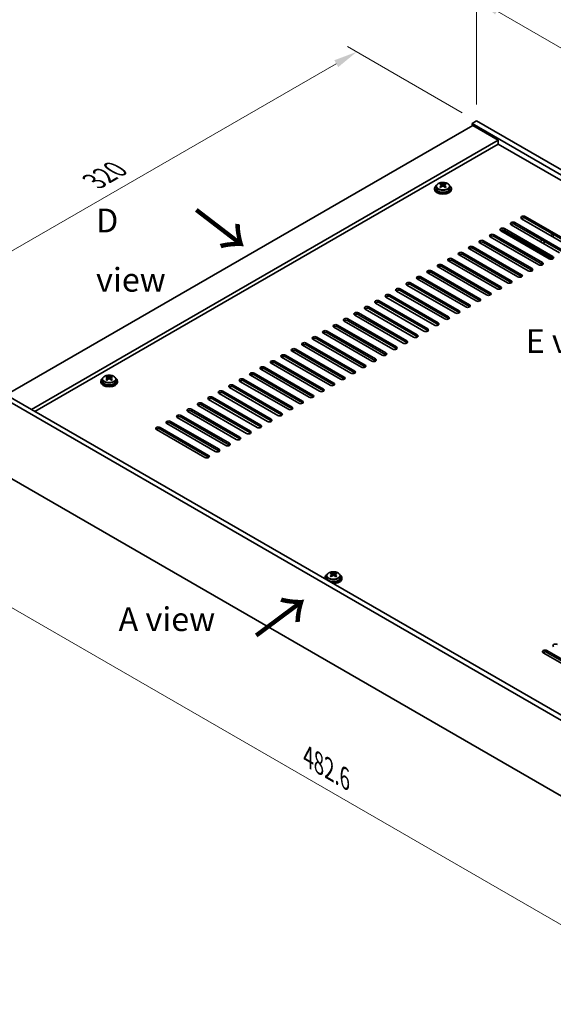
# Model space of a CAD drawing. Units: millimetres. Extents: x 65 to 9509, y 36 to 1441.
# Drawn here: x 376 to 629, y 275 to 743 of the extents above; entities that cross this region are included whole.
import ezdxf

# ---------------------------------------------------------------- set-up
doc = ezdxf.new("R2010")
doc.units = ezdxf.units.MM
doc.header["$LTSCALE"] = 4.5
doc.layers.get('Defpoints').update_dxf_attribs({"lineweight": 25})
for name, color, linetype, lineweight in [('Dimension (ISO)', 7, 'Continuous', 18), ('Symbol (ISO)', 7, 'Continuous', 18), ('Visible (ISO)', 7, 'Continuous', 35), ('Visible Narrow (ISO)', 7, 'Continuous', 25)]:
    doc.layers.add(name, color=color, linetype=linetype, lineweight=lineweight)
doc.styles.add('Note Text (TK)', font='txt')
doc.dimstyles.new('Default - Method 1b (TK)', dxfattribs={"dimscale": 4.5, "dimtxt": 2.5, "dimasz": 2.5, "dimexe": 1, "dimexo": 1.5, "dimgap": 1, "dimtad": 1, "dimtoh": 1, "dimrnd": 1e-08, "dimdsep": 46, "dimtxsty": 'Note Text (TK)', "dimcen": 0.09, "dimdle": 5, "dimclrd": 100, "dimclre": 100, "dimclrt": 7, "dimadec": 1, "dimazin": 1, "dimtfac": 1, "dimtmove": 0, "dimatfit": 3, "dimfxl": 1, "dimtolj": 1, "dimlwd": -1, "dimlwe": -1, "dimarcsym": 0})

# ---------------------------------------------------------------- blocks, each defined once
blk = doc.blocks.new('*D5')
at = {"layer": 'Defpoints', "color": 0}
for p in [(535.61, 727.38), (592.39, 694.59), (347.52, 574.69)]:
    blk.add_point(p, dxfattribs=at)
at = {"layer": 'Dimension (ISO)', "color": 100}
for p, q in [((585.64, 698.49), (531.11, 729.97)), ((319.08, 602.36), (525.87, 721.75)), ((340.77, 578.59), (304.84, 599.33))]:
    blk.add_line(p, q, dxfattribs=at)
for points in [[(524.93, 723.38), (526.8, 720.13), (535.61, 727.38)], [(318.14, 603.99), (320.02, 600.74), (309.34, 596.74)]]:
    blk.add_solid(points, dxfattribs=at)
at = {"layer": 'Dimension (ISO)', "color": 7, "insert": (411.02, 665.94), "char_height": 11.25, "attachment_point": 4, "rotation": 30, "style": 'Note Text (TK)'}
blk.add_mtext('\\A1;{\\Q-30.000;\\W0.816;\\H0.816x;320}', dxfattribs=at)
blk = doc.blocks.new('*D6')
at = {"layer": 'Defpoints', "color": 0}
for p in [(347.52, 538.77), (688.77, 341.75), (688.77, 280.58)]:
    blk.add_point(p, dxfattribs=at)
at = {"layer": 'Dimension (ISO)', "color": 100}
for p, q in [((347.52, 530.97), (347.52, 472.4)), ((357.26, 471.97), (679.03, 286.2)), ((688.77, 333.95), (688.77, 275.38))]:
    blk.add_line(p, q, dxfattribs=at)
for points in [[(358.2, 473.6), (356.32, 470.35), (347.52, 477.6)], [(679.96, 287.83), (678.09, 284.58), (688.77, 280.58)]]:
    blk.add_solid(points, dxfattribs=at)
at = {"layer": 'Dimension (ISO)', "color": 7, "insert": (512.55, 392.81), "char_height": 11.25, "attachment_point": 4, "rotation": 330, "style": 'Note Text (TK)'}
blk.add_mtext('\\A1;{\\Q-30.000;\\W0.816;\\H0.816x;482.6}', dxfattribs=at)
blk = doc.blocks.new('*D7')
at = {"layer": 'Defpoints', "color": 0}
for p in [(592.39, 694.59), (896.45, 576.81), (896.45, 519.05)]:
    blk.add_point(p, dxfattribs=at)
at = {"layer": 'Dimension (ISO)', "color": 100}
for p, q in [((592.39, 702.39), (592.39, 757.55)), ((602.13, 746.73), (886.7, 582.43)), ((896.45, 526.84), (896.45, 582))]:
    blk.add_line(p, q, dxfattribs=at)
for points in [[(603.07, 748.35), (601.2, 745.1), (592.39, 752.35)], [(887.64, 584.06), (885.77, 580.81), (896.45, 576.81)]]:
    blk.add_solid(points, dxfattribs=at)
at = {"layer": 'Dimension (ISO)', "color": 7, "insert": (742.05, 676.44), "char_height": 11.25, "attachment_point": 4, "rotation": 330, "style": 'Note Text (TK)'}
blk.add_mtext('\\A1;{\\Q-30.000;\\W0.816;\\H0.816x;430}', dxfattribs=at)

msp = doc.modelspace()

# ---------------------------------------------------------------- linework, layer by layer
at = {"layer": 'Visible (ISO)'}
for p, q in [((590.6223, 692.3487), (369.2979, 564.5669)), ((592.3901, 694.594), (590.2687, 693.3693)), ((590.2687, 693.3693), (590.2687, 692.1445)), ((894.3247, 517.8225), (590.2687, 693.3693)), ((590.6223, 692.3487), (602.6431, 685.4084)), ((592.3901, 694.594), (896.446, 519.0473)), ((602.6431, 685.4084), (381.3187, 557.6267)), ((602.6431, 683.5713), (382.9097, 556.7082)), ((602.6431, 685.4084), (602.6431, 683.5713)), ((880.3593, 523.2318), (602.6431, 683.5713)), ((573.3302, 663.4999), (573.3302, 662.5465)), ((575.4336, 664.3311), (575.4336, 664.8234)), ((575.6467, 664.1055), (575.9569, 663.9264)), ((575.6504, 663.3222), (575.6504, 664.0633)), ((577.0034, 663.9264), (577.3137, 664.1055)), ((577.3099, 663.3222), (577.3099, 664.0633)), ((577.5267, 664.3311), (577.5267, 664.8234)), ((579.6302, 663.4999), (579.6302, 662.5465)), ((572.4802, 662.5465), (572.4802, 662.1383)), ((575.426, 663.0157), (575.4336, 663.0201)), ((577.5267, 663.0201), (577.5344, 663.0157)), ((580.4802, 662.5465), (580.4802, 662.1383)), ((631.8113, 632.03), (608.8303, 645.298)), ((610.5981, 646.3187), (633.579, 633.0506)), ((633.579, 632.2341), (610.5981, 645.5022)), ((636.761, 634.8877), (613.78, 648.1558)), ((615.5478, 649.1764), (638.5288, 635.9083)), ((638.5288, 635.0918), (615.5478, 648.3599)), ((600.6986, 640.6032), (623.6795, 627.3351)), ((626.8615, 629.1722), (603.8806, 642.4403)), ((604.3079, 642.806), (628.2019, 629.0107)), ((605.6483, 643.4609), (628.6293, 630.1929)), ((628.6293, 629.3764), (605.6483, 642.6444)), ((628.5586, 640.8481), (627.4979, 640.2358)), ((616.962, 623.4568), (593.9811, 636.7248)), ((595.7488, 637.7455), (618.7298, 624.4774)), ((618.7298, 623.6609), (595.7488, 636.929)), ((621.9118, 626.3145), (598.9308, 639.5826)), ((623.6795, 626.5186), (600.6986, 639.7867)), ((623.6088, 637.9904), (622.5482, 637.378)), ((623.9624, 636.5615), (625.023, 637.1739)), ((607.0625, 617.7413), (584.0816, 631.0094)), ((585.8493, 632.03), (608.8303, 618.7619)), ((608.8303, 617.9454), (585.8493, 631.2135)), ((612.0123, 620.599), (589.0313, 633.8671)), ((590.7991, 634.8877), (613.78, 621.6196)), ((613.78, 620.8032), (590.7991, 634.0712)), ((575.9498, 626.3145), (598.9308, 613.0464)), ((602.1128, 614.8836), (579.1318, 628.1516)), ((580.8996, 629.1722), (603.8806, 615.9042)), ((603.8806, 615.0877), (580.8996, 628.3557)), ((592.2133, 609.1681), (569.2323, 622.4361)), ((571.0001, 623.4568), (593.9811, 610.1887)), ((593.9811, 609.3722), (571.0001, 622.6403)), ((597.163, 612.0258), (574.1821, 625.2939)), ((598.9308, 612.2299), (575.9498, 625.498)), ((561.1006, 617.7413), (584.0816, 604.4732)), ((584.0816, 603.6567), (561.1006, 616.9248)), ((587.2635, 606.3103), (564.2826, 619.5784)), ((566.0503, 620.599), (589.0313, 607.331)), ((589.0313, 606.5145), (566.0503, 619.7825)), ((608.2142, 617.5467), (608.2142, 618.0011)), ((577.364, 600.5949), (554.3831, 613.8629)), ((556.1508, 614.8836), (579.1318, 601.6155)), ((579.1318, 600.799), (556.1508, 614.0671)), ((582.3138, 603.4526), (559.3328, 616.7207)), ((567.4646, 594.8794), (544.4836, 608.1475)), ((546.2513, 609.1681), (569.2323, 595.9)), ((569.2323, 595.0835), (546.2513, 608.3516)), ((572.4143, 597.7371), (549.4333, 611.0052)), ((551.2011, 612.0258), (574.1821, 598.7577)), ((574.1821, 597.9412), (551.2011, 611.2093)), ((536.3519, 603.4526), (559.3328, 590.1845)), ((562.5148, 592.0216), (539.5338, 605.2897)), ((541.3016, 606.3103), (564.2826, 593.0423)), ((564.2826, 592.2258), (541.3016, 605.4938)), ((552.6153, 586.3062), (529.6343, 599.5742)), ((531.4021, 600.5949), (554.3831, 587.3268)), ((554.3831, 586.5103), (531.4021, 599.7784)), ((557.5651, 589.1639), (534.5841, 602.432)), ((559.3328, 589.368), (536.3519, 602.6361)), ((542.7158, 580.5907), (519.7348, 593.8588)), ((521.5026, 594.8794), (544.4836, 581.6113)), ((544.4836, 580.7948), (521.5026, 594.0629)), ((547.6656, 583.4484), (524.6846, 596.7165)), ((526.4524, 597.7371), (549.4333, 584.4691)), ((549.4333, 583.6526), (526.4524, 596.9206)), ((511.6031, 589.1639), (534.5841, 575.8958)), ((537.7661, 577.733), (514.7851, 591.001)), ((516.5529, 592.0216), (539.5338, 578.7536)), ((539.5338, 577.9371), (516.5529, 591.2051)), ((527.8666, 572.0175), (504.8856, 585.2855)), ((506.6534, 586.3062), (529.6343, 573.0381)), ((529.6343, 572.2216), (506.6534, 585.4897)), ((532.8163, 574.8752), (509.8353, 588.1433)), ((534.5841, 575.0793), (511.6031, 588.3474)), ((517.9671, 566.302), (494.9861, 579.5701)), ((496.7539, 580.5907), (519.7348, 567.3226)), ((519.7348, 566.5061), (496.7539, 579.7742)), ((522.9168, 569.1597), (499.9359, 582.4278)), ((501.7036, 583.4484), (524.6846, 570.1804)), ((524.6846, 569.3639), (501.7036, 582.6319)), ((349.6403, 575.9163), (690.89, 378.8956)), ((486.8544, 574.8752), (509.8353, 561.6071)), ((513.0173, 563.4443), (490.0364, 576.7123)), ((491.8041, 577.733), (514.7851, 564.4649)), ((514.7851, 563.6484), (491.8041, 576.9165)), ((688.7687, 377.6709), (347.519, 574.6915)), ((414.0882, 571.0989), (414.0882, 570.6907)), ((414.9382, 572.0522), (414.9382, 571.0989)), ((417.034, 571.5681), (417.0417, 571.5725)), ((417.0417, 572.8834), (417.0417, 573.3758)), ((417.2547, 572.6579), (417.565, 572.4788)), ((417.2585, 571.8746), (417.2585, 572.6157)), ((418.6115, 572.4788), (418.9217, 572.6579)), ((418.918, 571.8746), (418.918, 572.6157)), ((419.1348, 572.8834), (419.1348, 573.3758)), ((419.1348, 571.5725), (419.1424, 571.5681)), ((421.2382, 572.0522), (421.2382, 571.0989)), ((422.0882, 571.0989), (422.0882, 570.6907)), ((503.1178, 557.7288), (480.1369, 570.9969)), ((481.9046, 572.0175), (504.8856, 558.7494)), ((504.8856, 557.9329), (481.9046, 571.201)), ((508.0676, 560.5865), (485.0866, 573.8546)), ((509.8353, 560.7907), (486.8544, 574.0587)), ((472.0051, 566.302), (494.9861, 553.0339)), ((494.9861, 552.2174), (472.0051, 565.4855)), ((498.1681, 554.8711), (475.1871, 568.1391)), ((476.9549, 569.1597), (499.9359, 555.8917)), ((499.9359, 555.0752), (476.9549, 568.3432)), ((488.2686, 549.1556), (465.2876, 562.4236)), ((467.0554, 563.4443), (490.0364, 550.1762)), ((490.0364, 549.3597), (467.0554, 562.6278)), ((493.2183, 552.0133), (470.2374, 565.2814)), ((478.3691, 543.4401), (455.3881, 556.7082)), ((457.1559, 557.7288), (480.1369, 544.4607)), ((480.1369, 543.6442), (457.1559, 556.9123)), ((483.3188, 546.2978), (460.3379, 559.5659)), ((462.1056, 560.5865), (485.0866, 547.3185)), ((485.0866, 546.502), (462.1056, 559.77)), ((447.2564, 552.0133), (470.2374, 538.7452)), ((473.4193, 540.5824), (450.4384, 553.8504)), ((452.2061, 554.8711), (475.1871, 541.603)), ((475.1871, 540.7865), (452.2061, 554.0546)), ((463.5199, 534.8669), (440.5389, 548.135)), ((442.3067, 549.1556), (465.2876, 535.8875)), ((465.2876, 535.071), (442.3067, 548.3391)), ((468.4696, 537.7246), (445.4886, 550.9927)), ((470.2374, 537.9287), (447.2564, 551.1968)), ((362.7519, 529.9709), (650.9084, 363.6037)), ((520.5078, 477.8142), (520.5078, 477.4059)), ((521.3578, 478.7675), (521.3578, 477.8142)), ((523.4536, 478.2833), (523.4613, 478.2878)), ((523.4613, 479.5987), (523.4613, 480.0911)), ((523.6743, 479.3732), (523.9846, 479.1941)), ((523.678, 478.5899), (523.678, 479.331)), ((525.0311, 479.1941), (525.3413, 479.3732)), ((525.3376, 478.5899), (525.3376, 479.331)), ((525.5543, 479.5987), (525.5543, 480.0911)), ((525.5543, 478.2878), (525.562, 478.2833)), ((527.6578, 478.7675), (527.6578, 477.8142)), ((528.5078, 477.8142), (528.5078, 477.4059)), ((647.0141, 428.9265), (624.0331, 442.1945)), ((625.8009, 443.2151), (648.7818, 429.9471)), ((648.7818, 429.1306), (625.8009, 442.3986))]:
    msp.add_line(p, q, dxfattribs=at)
for centre, major_axis, start_param, end_param in [((576.4802, 662.5465), (-4, 0), 5.561933, 10.14603027), ((575.172, 658.1985), (3.9687, 6.8741), 0.73876697, 0.83202936), ((576.2185, 657.2922), (-4.0709, 7.051), 5.63454626, 5.72701128), ((576.2185, 657.5943), (4.0709, 7.051), 0.92215728, 1.0146223), ((576.7418, 657.5943), (4.0709, -7.051), 2.49295361, 2.58541863), ((576.4802, 664.2285), (-0.74, 0), 0.78539816, 2.35619449), ((576.2185, 657.5943), (4.0709, 7.051), 0.55617403, 0.64863905), ((577.7883, 658.1985), (3.9687, -6.8741), 2.3095633, 2.40282568), ((576.7418, 657.2922), (-4.0709, -7.051), 3.69776668, 3.7902317), ((576.7418, 657.5943), (4.0709, -7.051), 2.12697035, 2.21943537), ((576.4802, 662.1383), (-4, 0), 0, 3.14159265), ((576.4802, 662.5465), (3.15, 0), 3.14159265, 6.28318531), ((575.172, 656.688), (-3.9687, 6.8741), 5.45115595, 5.54441834), ((576.7418, 657.2922), (-4.0709, -7.051), 4.06374993, 4.15621495), ((574.9104, 663.3222), (-0.74, 0), 2.35619449, 2.44398716), ((574.9104, 663.3222), (0.74, 0), 5.76428617, 6.28318531), ((576.2185, 657.2922), (-4.0709, 7.051), 5.26856301, 5.36102803), ((578.0499, 663.3222), (-0.74, 0), 0, 0.51889914), ((578.0499, 663.3222), (-0.74, 0), 0.69760549, 0.78539816), ((577.7883, 656.688), (-3.9687, -6.8741), 3.88035962, 3.97362201), ((609.7142, 645.8084), (-1.25, 0), 3.92699082, 7.06858347), ((609.7142, 644.9919), (-1.25, 0), 3.92699082, 5.68192109), ((614.6639, 648.6661), (-1.25, 0), 3.92699082, 7.06858347), ((614.6639, 647.8496), (-1.25, 0), 3.92699082, 5.68192109), ((599.8147, 640.0929), (-1.25, 0), 3.92699082, 7.06858347), ((604.7644, 642.9506), (-1.25, 0), 3.92699082, 7.06858347), ((604.7644, 642.1341), (-1.25, 0), 3.92699082, 5.68192109), ((594.8649, 637.2351), (-1.25, 0), 3.92699082, 7.06858347), ((594.8649, 636.4186), (-1.25, 0), 3.92699082, 5.68192109), ((599.8147, 639.2764), (-1.25, 0), 3.92699082, 5.68192109), ((584.9654, 631.5197), (-1.25, 0), 3.92699082, 7.06858347), ((584.9654, 630.7032), (-1.25, 0), 3.92699082, 5.68192109), ((589.9152, 634.3774), (-1.25, 0), 3.92699082, 7.06858347), ((589.9152, 633.5609), (-1.25, 0), 3.92699082, 5.68192109), ((575.0659, 625.8042), (-1.25, 0), 3.92699082, 7.06858347), ((580.0157, 628.6619), (-1.25, 0), 3.92699082, 7.06858347), ((580.0157, 627.8454), (-1.25, 0), 3.92699082, 5.68192109), ((622.7957, 626.8248), (1.25, 0), 3.92699082, 7.06858347), ((622.7957, 626.0083), (-1.25, 0), 3.74285687, 3.92699082), ((627.7454, 629.6826), (1.25, 0), 3.92699082, 7.06858347), ((627.7454, 628.8661), (-1.25, 0), 3.74285687, 3.92699082), ((570.1162, 622.9465), (-1.25, 0), 3.92699082, 7.06858347), ((570.1162, 622.13), (-1.25, 0), 3.92699082, 5.68192109), ((575.0659, 624.9877), (-1.25, 0), 3.92699082, 5.68192109), ((612.8962, 621.1093), (1.25, 0), 3.92699082, 7.06858347), ((617.8459, 623.9671), (1.25, 0), 3.92699082, 7.06858347), ((617.8459, 623.1506), (-1.25, 0), 3.74285687, 3.92699082), ((560.2167, 617.231), (-1.25, 0), 3.92699082, 7.06858347), ((560.2167, 616.4145), (-1.25, 0), 3.92699082, 5.68192109), ((565.1665, 620.0887), (-1.25, 0), 3.92699082, 7.06858347), ((565.1665, 619.2722), (-1.25, 0), 3.92699082, 5.68192109), ((607.9464, 618.2516), (1.25, 0), 3.92699082, 7.06858347), ((609.7142, 618.0011), (-1.5, 0), 5.97816767, 6.79107816), ((609.7142, 618.2516), (-1.1933, 0), 0.20826406, 0.78431896), ((607.9464, 617.4351), (-1.25, 0), 3.74285687, 3.92699082), ((612.8962, 620.2928), (-1.25, 0), 3.74285687, 3.92699082), ((550.3172, 611.5155), (-1.25, 0), 3.92699082, 7.06858347), ((555.267, 614.3732), (-1.25, 0), 3.92699082, 7.06858347), ((555.267, 613.5567), (-1.25, 0), 3.92699082, 5.68192109), ((598.0469, 612.5361), (1.25, 0), 3.92699082, 7.06858347), ((598.0469, 611.7196), (-1.25, 0), 3.74285687, 3.92699082), ((602.9967, 615.3939), (1.25, 0), 3.92699082, 7.06858347), ((602.9967, 614.5774), (-1.25, 0), 3.74285687, 3.92699082), ((545.3675, 608.6578), (-1.25, 0), 3.92699082, 7.06858347), ((545.3675, 607.8413), (-1.25, 0), 3.92699082, 5.68192109), ((550.3172, 610.699), (-1.25, 0), 3.92699082, 5.68192109), ((593.0972, 609.6784), (1.25, 0), 3.92699082, 7.06858347), ((593.0972, 608.8619), (-1.25, 0), 3.74285687, 3.92699082), ((535.468, 602.9423), (-1.25, 0), 3.92699082, 7.06858347), ((535.468, 602.1258), (-1.25, 0), 3.92699082, 5.68192109), ((540.4177, 605.8), (-1.25, 0), 3.92699082, 7.06858347), ((540.4177, 604.9835), (-1.25, 0), 3.92699082, 5.68192109), ((583.1977, 603.9629), (1.25, 0), 3.92699082, 7.06858347), ((583.1977, 603.1464), (-1.25, 0), 3.74285687, 3.92699082), ((588.1474, 606.8206), (1.25, 0), 3.92699082, 7.06858347), ((588.1474, 606.0042), (-1.25, 0), 3.74285687, 3.92699082), ((530.5182, 600.0845), (-1.25, 0), 3.92699082, 7.06858347), ((530.5182, 599.2681), (-1.25, 0), 3.92699082, 5.68192109), ((573.2982, 598.2474), (1.25, 0), 3.92699082, 7.06858347), ((578.2479, 601.1052), (1.25, 0), 3.92699082, 7.06858347), ((578.2479, 600.2887), (-1.25, 0), 3.74285687, 3.92699082), ((520.6187, 594.3691), (-1.25, 0), 3.92699082, 7.06858347), ((520.6187, 593.5526), (-1.25, 0), 3.92699082, 5.68192109), ((525.5685, 597.2268), (-1.25, 0), 3.92699082, 7.06858347), ((525.5685, 596.4103), (-1.25, 0), 3.92699082, 5.68192109), ((568.3484, 595.3897), (1.25, 0), 3.92699082, 7.06858347), ((568.3484, 594.5732), (-1.25, 0), 3.74285687, 3.92699082), ((573.2982, 597.4309), (-1.25, 0), 3.74285687, 3.92699082), ((510.7192, 588.6536), (-1.25, 0), 3.92699082, 7.06858347), ((515.669, 591.5113), (-1.25, 0), 3.92699082, 7.06858347), ((515.669, 590.6948), (-1.25, 0), 3.92699082, 5.68192109), ((558.4489, 589.6742), (1.25, 0), 3.92699082, 7.06858347), ((558.4489, 588.8577), (-1.25, 0), 3.74285687, 3.92699082), ((563.3987, 592.532), (1.25, 0), 3.92699082, 7.06858347), ((563.3987, 591.7155), (-1.25, 0), 3.74285687, 3.92699082), ((505.7695, 585.7959), (-1.25, 0), 3.92699082, 7.06858347), ((505.7695, 584.9794), (-1.25, 0), 3.92699082, 5.68192109), ((510.7192, 587.8371), (-1.25, 0), 3.92699082, 5.68192109), ((548.5494, 583.9587), (1.25, 0), 3.92699082, 7.06858347), ((553.4992, 586.8165), (1.25, 0), 3.92699082, 7.06858347), ((553.4992, 586), (-1.25, 0), 3.74285687, 3.92699082), ((495.87, 580.0804), (-1.25, 0), 3.92699082, 7.06858347), ((495.87, 579.2639), (-1.25, 0), 3.92699082, 5.68192109), ((500.8197, 582.9381), (-1.25, 0), 3.92699082, 7.06858347), ((500.8197, 582.1216), (-1.25, 0), 3.92699082, 5.68192109), ((543.5997, 581.101), (1.25, 0), 3.92699082, 7.06858347), ((543.5997, 580.2845), (-1.25, 0), 3.74285687, 3.92699082), ((548.5494, 583.1422), (-1.25, 0), 3.74285687, 3.92699082), ((485.9705, 574.3649), (-1.25, 0), 3.92699082, 7.06858347), ((490.9202, 577.2226), (-1.25, 0), 3.92699082, 7.06858347), ((490.9202, 576.4061), (-1.25, 0), 3.92699082, 5.68192109), ((533.7002, 575.3855), (1.25, 0), 3.92699082, 7.06858347), ((533.7002, 574.569), (-1.25, 0), 3.74285687, 3.92699082), ((538.65, 578.2433), (1.25, 0), 3.92699082, 7.06858347), ((538.65, 577.4268), (-1.25, 0), 3.74285687, 3.92699082), ((418.0882, 571.0989), (-4, 0), 5.561933, 10.14603027), ((418.0882, 570.6907), (-4, 0), 0, 3.14159265), ((418.0882, 571.0989), (3.15, 0), 3.14159265, 6.28318531), ((416.7801, 566.7509), (3.9687, 6.8741), 0.73876697, 0.83202936), ((417.8266, 565.8446), (-4.0709, 7.051), 5.63454626, 5.72701128), ((417.8266, 566.1467), (4.0709, 7.051), 0.92215728, 1.0146223), ((416.7801, 565.2404), (-3.9687, 6.8741), 5.45115595, 5.54441834), ((418.3499, 566.1467), (4.0709, -7.051), 2.49295361, 2.58541863), ((418.3499, 565.8446), (-4.0709, -7.051), 4.06374993, 4.15621495), ((416.5185, 571.8746), (-0.74, 0), 2.35619449, 2.44398716), ((416.5185, 571.8746), (0.74, 0), 5.76428617, 6.28318531), ((418.0882, 572.7809), (-0.74, 0), 0.78539816, 2.35619449), ((417.8266, 566.1467), (4.0709, 7.051), 0.55617403, 0.64863905), ((417.8266, 565.8446), (-4.0709, 7.051), 5.26856301, 5.36102803), ((419.658, 571.8746), (-0.74, 0), 0, 0.51889914), ((419.658, 571.8746), (-0.74, 0), 0.69760549, 0.78539816), ((419.3964, 566.7509), (3.9687, -6.8741), 2.3095633, 2.40282568), ((418.3499, 565.8446), (-4.0709, -7.051), 3.69776668, 3.7902317), ((418.3499, 566.1467), (4.0709, -7.051), 2.12697035, 2.21943537), ((419.3964, 565.2404), (-3.9687, -6.8741), 3.88035962, 3.97362201), ((481.0207, 571.5072), (-1.25, 0), 3.92699082, 7.06858347), ((481.0207, 570.6907), (-1.25, 0), 3.92699082, 5.68192109), ((485.9705, 573.5484), (-1.25, 0), 3.92699082, 5.68192109), ((523.8007, 569.6701), (1.25, 0), 3.92699082, 7.06858347), ((528.7505, 572.5278), (1.25, 0), 3.92699082, 7.06858347), ((528.7505, 571.7113), (-1.25, 0), 3.74285687, 3.92699082), ((471.1213, 565.7917), (-1.25, 0), 3.92699082, 7.06858347), ((471.1213, 564.9752), (-1.25, 0), 3.92699082, 5.68192109), ((476.071, 568.6494), (-1.25, 0), 3.92699082, 7.06858347), ((476.071, 567.8329), (-1.25, 0), 3.92699082, 5.68192109), ((518.851, 566.8123), (1.25, 0), 3.92699082, 7.06858347), ((518.851, 565.9958), (-1.25, 0), 3.74285687, 3.92699082), ((523.8007, 568.8536), (-1.25, 0), 3.74285687, 3.92699082), ((461.2218, 560.0762), (-1.25, 0), 3.92699082, 7.06858347), ((466.1715, 562.934), (-1.25, 0), 3.92699082, 7.06858347), ((466.1715, 562.1175), (-1.25, 0), 3.92699082, 5.68192109), ((508.9515, 561.0968), (1.25, 0), 3.92699082, 7.06858347), ((508.9515, 560.2803), (-1.25, 0), 3.74285687, 3.92699082), ((513.9012, 563.9546), (1.25, 0), 3.92699082, 7.06858347), ((513.9012, 563.1381), (-1.25, 0), 3.74285687, 3.92699082), ((456.272, 557.2185), (-1.25, 0), 3.92699082, 7.06858347), ((456.272, 556.402), (-1.25, 0), 3.92699082, 5.68192109), ((461.2218, 559.2597), (-1.25, 0), 3.92699082, 5.68192109), ((504.0017, 558.2391), (1.25, 0), 3.92699082, 7.06858347), ((504.0017, 557.4226), (-1.25, 0), 3.74285687, 3.92699082), ((446.3725, 551.503), (-1.25, 0), 3.92699082, 7.06858347), ((446.3725, 550.6865), (-1.25, 0), 3.92699082, 5.68192109), ((451.3223, 554.3607), (-1.25, 0), 3.92699082, 7.06858347), ((451.3223, 553.5442), (-1.25, 0), 3.92699082, 5.68192109), ((494.1022, 552.5236), (1.25, 0), 3.92699082, 7.06858347), ((494.1022, 551.7071), (-1.25, 0), 3.74285687, 3.92699082), ((499.052, 555.3814), (1.25, 0), 3.92699082, 7.06858347), ((499.052, 554.5649), (-1.25, 0), 3.74285687, 3.92699082), ((441.4228, 548.6453), (-1.25, 0), 3.92699082, 7.06858347), ((441.4228, 547.8288), (-1.25, 0), 3.92699082, 5.68192109), ((484.2027, 546.8081), (1.25, 0), 3.92699082, 7.06858347), ((489.1525, 549.6659), (1.25, 0), 3.92699082, 7.06858347), ((489.1525, 548.8494), (-1.25, 0), 3.74285687, 3.92699082), ((479.253, 543.9504), (1.25, 0), 3.92699082, 7.06858347), ((479.253, 543.1339), (-1.25, 0), 3.74285687, 3.92699082), ((484.2027, 545.9917), (-1.25, 0), 3.74285687, 3.92699082), ((469.3535, 538.2349), (1.25, 0), 3.92699082, 7.06858347), ((469.3535, 537.4184), (-1.25, 0), 3.74285687, 3.92699082), ((474.3032, 541.0927), (1.25, 0), 3.92699082, 7.06858347), ((474.3032, 540.2762), (-1.25, 0), 3.74285687, 3.92699082), ((464.4037, 535.3772), (1.25, 0), 3.92699082, 7.06858347), ((464.4037, 534.5607), (-1.25, 0), 3.74285687, 3.92699082), ((524.5078, 477.8142), (-4, 0), 5.561933, 6.56322296), ((524.5078, 477.4059), (-4, 0), 0, 0.06266392), ((524.5078, 477.8142), (3.15, 0), 3.14159265, 6.28318531), ((523.1997, 473.4662), (3.9687, 6.8741), 0.73876697, 0.83202936), ((524.2462, 472.5599), (-4.0709, 7.051), 5.63454626, 5.72701128), ((524.2462, 472.862), (4.0709, 7.051), 0.92215728, 1.0146223), ((523.1997, 471.9556), (-3.9687, 6.8741), 5.45115595, 5.54441834), ((524.5078, 477.8142), (4, 0), 4.43235133, 7.00443762), ((524.7694, 472.862), (4.0709, -7.051), 2.49295361, 2.58541863), ((524.7694, 472.5599), (-4.0709, -7.051), 4.06374993, 4.15621495), ((522.938, 478.5899), (-0.74, 0), 2.35619449, 2.44398716), ((522.938, 478.5899), (0.74, 0), 5.76428617, 6.28318531), ((524.5078, 479.4962), (-0.74, 0), 0.78539816, 2.35619449), ((524.5078, 477.4059), (4, 0), 4.64972506, 6.28318531), ((524.2462, 472.862), (4.0709, 7.051), 0.55617403, 0.64863905), ((524.2462, 472.5599), (-4.0709, 7.051), 5.26856301, 5.36102803), ((526.0776, 478.5899), (-0.74, 0), 0, 0.51889914), ((526.0776, 478.5899), (-0.74, 0), 0.69760549, 0.78539816), ((525.816, 473.4662), (3.9687, -6.8741), 2.3095633, 2.40282568), ((524.7694, 472.5599), (-4.0709, -7.051), 3.69776668, 3.7902317), ((524.7694, 472.862), (4.0709, -7.051), 2.12697035, 2.21943537), ((525.816, 471.9556), (-3.9687, -6.8741), 3.88035962, 3.97362201), ((629.8667, 445.5626), (-1.25, 0), 3.92699082, 7.06858347), ((624.917, 442.7048), (-1.25, 0), 3.92699082, 7.06858347), ((624.917, 441.8883), (-1.25, 0), 3.92699082, 5.68192109)]:
    msp.add_ellipse(centre, major_axis=major_axis, ratio=0.57735027, start_param=start_param, end_param=end_param, dxfattribs=at)
for points, knots in [([(573.3302, 663.4999), (573.3302, 663.6943), (573.3804, 663.8881), (573.5749, 664.2602), (573.7235, 664.4375), (574.1086, 664.7609), (574.3496, 664.9053), (574.8956, 665.1413), (575.201, 665.2327), (575.8432, 665.3535), (576.1798, 665.3832), (576.8513, 665.3787), (577.1861, 665.3447), (577.822, 665.2158), (578.1228, 665.1209), (578.6613, 664.8776), (578.8987, 664.7289), (579.2823, 664.3899), (579.4295, 664.1996), (579.5927, 663.8359), (579.6302, 663.668), (579.6302, 663.4999)], [5.49778714, 5.49778714, 5.49778714, 5.49778714, 5.79094522, 5.79094522, 6.09996062, 6.09996062, 6.42572043, 6.42572043, 6.7535856, 6.7535856, 7.08013516, 7.08013516, 7.40612231, 7.40612231, 7.73275181, 7.73275181, 8.06067531, 8.06067531, 8.38582545, 8.38582545, 8.6393798, 8.6393798, 8.6393798, 8.6393798]), ([(575.4336, 663.7268), (575.499, 663.775), (575.556, 663.8319), (575.6317, 663.9491), (575.6504, 664.0094), (575.6504, 664.1172), (575.6317, 664.1716), (575.556, 664.2648), (575.499, 664.3037), (575.4336, 664.3311)], [0.338363496, 0.338363496, 0.338363496, 0.338363496, 0.366348036, 0.366348036, 0.394332577, 0.394332577, 0.422317117, 0.422317117, 0.450301658, 0.450301658, 0.450301658, 0.450301658]), ([(575.9569, 664.6332), (576.0222, 664.6058), (576.1052, 664.582), (576.2875, 664.5502), (576.3869, 664.5424), (576.5734, 664.5424), (576.6728, 664.5502), (576.8551, 664.582), (576.9381, 664.6058), (577.0034, 664.6332)], [0.225164225, 0.225164225, 0.225164225, 0.225164225, 0.253148765, 0.253148765, 0.281133306, 0.281133306, 0.309117846, 0.309117846, 0.337102387, 0.337102387, 0.337102387, 0.337102387]), ([(577.0034, 663.4247), (576.9381, 663.4729), (576.8551, 663.5148), (576.6728, 663.5705), (576.5734, 663.5842), (576.3869, 663.5842), (576.2875, 663.5705), (576.1052, 663.5148), (576.0222, 663.4729), (575.9569, 663.4247)], [0, 0, 0, 0, 0.027984541, 0.027984541, 0.055969081, 0.055969081, 0.083953622, 0.083953622, 0.111938162, 0.111938162, 0.111938162, 0.111938162]), ([(577.5267, 664.3311), (577.4613, 664.3037), (577.4044, 664.2648), (577.3287, 664.1716), (577.3099, 664.1172), (577.3099, 664.0094), (577.3287, 663.9491), (577.4044, 663.8319), (577.4613, 663.775), (577.5267, 663.7268)], [0.113199271, 0.113199271, 0.113199271, 0.113199271, 0.141183811, 0.141183811, 0.169168352, 0.169168352, 0.197152892, 0.197152892, 0.225137433, 0.225137433, 0.225137433, 0.225137433]), ([(414.9382, 572.0522), (414.9382, 572.2467), (414.9884, 572.4405), (415.183, 572.8126), (415.3316, 572.9898), (415.7167, 573.3133), (415.9577, 573.4576), (416.5037, 573.6937), (416.8091, 573.7851), (417.4513, 573.9059), (417.7879, 573.9356), (418.4594, 573.9311), (418.7942, 573.897), (419.43, 573.7682), (419.7309, 573.6733), (420.2694, 573.4299), (420.5068, 573.2813), (420.8904, 572.9423), (421.0376, 572.752), (421.2008, 572.3882), (421.2382, 572.2204), (421.2382, 572.0522)], [5.49778714, 5.49778714, 5.49778714, 5.49778714, 5.79094522, 5.79094522, 6.09996062, 6.09996062, 6.42572043, 6.42572043, 6.7535856, 6.7535856, 7.08013516, 7.08013516, 7.40612231, 7.40612231, 7.73275181, 7.73275181, 8.06067531, 8.06067531, 8.38582545, 8.38582545, 8.6393798, 8.6393798, 8.6393798, 8.6393798]), ([(417.0417, 572.2792), (417.1071, 572.3273), (417.164, 572.3843), (417.2397, 572.5015), (417.2585, 572.5618), (417.2585, 572.6695), (417.2397, 572.7239), (417.164, 572.8172), (417.1071, 572.8561), (417.0417, 572.8834)], [0.338363496, 0.338363496, 0.338363496, 0.338363496, 0.366348036, 0.366348036, 0.394332577, 0.394332577, 0.422317117, 0.422317117, 0.450301658, 0.450301658, 0.450301658, 0.450301658]), ([(417.565, 573.1855), (417.6303, 573.1582), (417.7133, 573.1343), (417.8956, 573.1026), (417.995, 573.0948), (418.1815, 573.0948), (418.2809, 573.1026), (418.4632, 573.1343), (418.5462, 573.1582), (418.6115, 573.1855)], [0.225164225, 0.225164225, 0.225164225, 0.225164225, 0.253148765, 0.253148765, 0.281133306, 0.281133306, 0.309117846, 0.309117846, 0.337102387, 0.337102387, 0.337102387, 0.337102387]), ([(418.6115, 571.9771), (418.5462, 572.0252), (418.4632, 572.0672), (418.2809, 572.1228), (418.1815, 572.1366), (417.995, 572.1366), (417.8956, 572.1228), (417.7133, 572.0672), (417.6303, 572.0252), (417.565, 571.9771)], [0, 0, 0, 0, 0.027984541, 0.027984541, 0.055969081, 0.055969081, 0.083953622, 0.083953622, 0.111938162, 0.111938162, 0.111938162, 0.111938162]), ([(419.1348, 572.8834), (419.0694, 572.8561), (419.0124, 572.8172), (418.9367, 572.7239), (418.918, 572.6695), (418.918, 572.5618), (418.9367, 572.5015), (419.0124, 572.3843), (419.0694, 572.3273), (419.1348, 572.2792)], [0.113199271, 0.113199271, 0.113199271, 0.113199271, 0.141183811, 0.141183811, 0.169168352, 0.169168352, 0.197152892, 0.197152892, 0.225137433, 0.225137433, 0.225137433, 0.225137433]), ([(521.3578, 478.7675), (521.3578, 478.9619), (521.408, 479.1558), (521.6026, 479.5279), (521.7512, 479.7051), (522.1363, 480.0286), (522.3773, 480.1729), (522.9233, 480.409), (523.2286, 480.5003), (523.8708, 480.6212), (524.2074, 480.6508), (524.8789, 480.6463), (525.2138, 480.6123), (525.8496, 480.4835), (526.1505, 480.3886), (526.689, 480.1452), (526.9264, 479.9966), (527.31, 479.6576), (527.4571, 479.4672), (527.6204, 479.1035), (527.6578, 478.9357), (527.6578, 478.7675)], [5.49778714, 5.49778714, 5.49778714, 5.49778714, 5.79094522, 5.79094522, 6.09996062, 6.09996062, 6.42572043, 6.42572043, 6.7535856, 6.7535856, 7.08013516, 7.08013516, 7.40612231, 7.40612231, 7.73275181, 7.73275181, 8.06067531, 8.06067531, 8.38582545, 8.38582545, 8.6393798, 8.6393798, 8.6393798, 8.6393798]), ([(523.4613, 478.9945), (523.5266, 479.0426), (523.5836, 479.0995), (523.6593, 479.2168), (523.678, 479.2771), (523.678, 479.3848), (523.6593, 479.4392), (523.5836, 479.5325), (523.5266, 479.5714), (523.4613, 479.5987)], [0.338363496, 0.338363496, 0.338363496, 0.338363496, 0.366348036, 0.366348036, 0.394332577, 0.394332577, 0.422317117, 0.422317117, 0.450301658, 0.450301658, 0.450301658, 0.450301658]), ([(523.9846, 479.9008), (524.0499, 479.8735), (524.1329, 479.8496), (524.3152, 479.8179), (524.4145, 479.81), (524.6011, 479.81), (524.7004, 479.8179), (524.8828, 479.8496), (524.9657, 479.8735), (525.0311, 479.9008)], [0.225164225, 0.225164225, 0.225164225, 0.225164225, 0.253148765, 0.253148765, 0.281133306, 0.281133306, 0.309117846, 0.309117846, 0.337102387, 0.337102387, 0.337102387, 0.337102387]), ([(525.0311, 478.6924), (524.9657, 478.7405), (524.8828, 478.7824), (524.7004, 478.8381), (524.6011, 478.8519), (524.4145, 478.8519), (524.3152, 478.8381), (524.1329, 478.7824), (524.0499, 478.7405), (523.9846, 478.6924)], [0, 0, 0, 0, 0.027984541, 0.027984541, 0.055969081, 0.055969081, 0.083953622, 0.083953622, 0.111938162, 0.111938162, 0.111938162, 0.111938162]), ([(525.5543, 479.5987), (525.489, 479.5714), (525.432, 479.5325), (525.3563, 479.4392), (525.3376, 479.3848), (525.3376, 479.2771), (525.3563, 479.2168), (525.432, 479.0995), (525.489, 479.0426), (525.5543, 478.9945)], [0.113199271, 0.113199271, 0.113199271, 0.113199271, 0.141183811, 0.141183811, 0.169168352, 0.169168352, 0.197152892, 0.197152892, 0.225137433, 0.225137433, 0.225137433, 0.225137433])]:
    msp.add_open_spline(points, degree=3, knots=knots, dxfattribs=at)
at = {"layer": 'Visible Narrow (ISO)'}
for p, q in [((575.4336, 663.0201), (575.4336, 663.7268)), ((575.9569, 663.9264), (575.9569, 664.6332)), ((577.0034, 664.6332), (577.0034, 663.9264)), ((577.5267, 663.7268), (577.5267, 663.0201)), ((610.5981, 645.5022), (610.5981, 646.3187)), ((615.5478, 648.3599), (615.5478, 649.1764)), ((600.6986, 639.7867), (600.6986, 640.6032)), ((605.6483, 642.6444), (605.6483, 643.4609)), ((628.8061, 640.7053), (628.8061, 639.4805)), ((595.7488, 636.929), (595.7488, 637.7455)), ((585.8493, 631.2135), (585.8493, 632.03)), ((590.7991, 634.0712), (590.7991, 634.8877)), ((575.9498, 625.498), (575.9498, 626.3145)), ((580.8996, 628.3557), (580.8996, 629.1722)), ((623.6795, 626.5186), (623.6795, 627.3351)), ((628.6293, 629.3764), (628.6293, 630.1929)), ((571.0001, 622.6403), (571.0001, 623.4568)), ((613.78, 620.8032), (613.78, 621.6196)), ((618.7298, 623.6609), (618.7298, 624.4774)), ((561.1006, 616.9248), (561.1006, 617.7413)), ((566.0503, 619.7825), (566.0503, 620.599)), ((608.8303, 617.9454), (608.8303, 618.7619)), ((556.1508, 614.0671), (556.1508, 614.8836)), ((598.9308, 612.2299), (598.9308, 613.0464)), ((603.8806, 615.0877), (603.8806, 615.9042)), ((546.2513, 608.3516), (546.2513, 609.1681)), ((551.2011, 611.2093), (551.2011, 612.0258)), ((593.9811, 609.3722), (593.9811, 610.1887)), ((536.3519, 602.6361), (536.3519, 603.4526)), ((541.3016, 605.4938), (541.3016, 606.3103)), ((584.0816, 603.6567), (584.0816, 604.4732)), ((589.0313, 606.5145), (589.0313, 607.331)), ((531.4021, 599.7784), (531.4021, 600.5949)), ((574.1821, 597.9412), (574.1821, 598.7577)), ((579.1318, 600.799), (579.1318, 601.6155)), ((521.5026, 594.0629), (521.5026, 594.8794)), ((526.4524, 596.9206), (526.4524, 597.7371)), ((569.2323, 595.0835), (569.2323, 595.9)), ((511.6031, 588.3474), (511.6031, 589.1639)), ((516.5529, 591.2051), (516.5529, 592.0216)), ((559.3328, 589.368), (559.3328, 590.1845)), ((564.2826, 592.2258), (564.2826, 593.0423)), ((506.6534, 585.4897), (506.6534, 586.3062)), ((549.4333, 583.6526), (549.4333, 584.4691)), ((554.3831, 586.5103), (554.3831, 587.3268)), ((496.7539, 579.7742), (496.7539, 580.5907)), ((501.7036, 582.6319), (501.7036, 583.4484)), ((544.4836, 580.7948), (544.4836, 581.6113)), ((486.8544, 574.0587), (486.8544, 574.8752)), ((491.8041, 576.9165), (491.8041, 577.733)), ((534.5841, 575.0793), (534.5841, 575.8958)), ((539.5338, 577.9371), (539.5338, 578.7536)), ((417.0417, 571.5725), (417.0417, 572.2792)), ((417.565, 572.4788), (417.565, 573.1855)), ((418.6115, 573.1855), (418.6115, 572.4788)), ((419.1348, 572.2792), (419.1348, 571.5725)), ((481.9046, 571.201), (481.9046, 572.0175)), ((524.6846, 569.3639), (524.6846, 570.1804)), ((529.6343, 572.2216), (529.6343, 573.0381)), ((472.0051, 565.4855), (472.0051, 566.302)), ((476.9549, 568.3432), (476.9549, 569.1597)), ((519.7348, 566.5061), (519.7348, 567.3226)), ((467.0554, 562.6278), (467.0554, 563.4443)), ((509.8353, 560.7907), (509.8353, 561.6071)), ((514.7851, 563.6484), (514.7851, 564.4649)), ((457.1559, 556.9123), (457.1559, 557.7288)), ((462.1056, 559.77), (462.1056, 560.5865)), ((504.8856, 557.9329), (504.8856, 558.7494)), ((447.2564, 551.1968), (447.2564, 552.0133)), ((452.2061, 554.0546), (452.2061, 554.8711)), ((494.9861, 552.2174), (494.9861, 553.0339)), ((499.9359, 555.0752), (499.9359, 555.8917)), ((442.3067, 548.3391), (442.3067, 549.1556)), ((485.0866, 546.502), (485.0866, 547.3185)), ((490.0364, 549.3597), (490.0364, 550.1762)), ((480.1369, 543.6442), (480.1369, 544.4607)), ((470.2374, 537.9287), (470.2374, 538.7452)), ((475.1871, 540.7865), (475.1871, 541.603)), ((465.2876, 535.071), (465.2876, 535.8875)), ((523.4613, 478.2878), (523.4613, 478.9945)), ((523.9846, 479.1941), (523.9846, 479.9008)), ((525.0311, 479.9008), (525.0311, 479.1941)), ((525.5543, 478.9945), (525.5543, 478.2878)), ((625.8009, 442.3986), (625.8009, 443.2151))]:
    msp.add_line(p, q, dxfattribs=at)
for centre in [(576.4802, 663.4999), (418.0882, 572.0522), (524.5078, 478.7675)]:
    msp.add_ellipse(centre, major_axis=(3.15, 0), ratio=0.57735027, start_param=3.14159265, end_param=6.28318531, dxfattribs=at)
for centre in [(576.4802, 663.6119), (418.0882, 572.1642), (524.5078, 478.8795)]:
    msp.add_ellipse(centre, major_axis=(-3.0575, 0), ratio=0.57735027, dxfattribs=at)

# ---------------------------------------------------------------- texts
at = {"layer": 'Symbol (ISO)', "color": 7, "char_height": 11.25, "attachment_point": 4, "line_spacing_factor": 1.5, "style": 'Note Text (TK)'}
for s, insert, width in [('{\\fＭＳ Ｐゴシック|b0|i0;D view}', (411.8851, 633.2686), 46.973682), ('{\\fＭＳ Ｐゴシック|b0|i0;E view}', (615.6963, 590.0802), 45.592103), ('{\\fＭＳ Ｐゴシック|b0|i0;A view}', (422.5779, 458.1418), 52.68347)]:
    msp.add_mtext(s, dxfattribs=dict(at, insert=insert, width=width))
at = {"layer": 'Symbol (ISO)', "color": 7, "char_height": 22.5, "attachment_point": 4, "line_spacing_factor": 1.5, "style": 'Note Text (TK)'}
for insert, width, rotation in [((479.6588, 656.2054), 33.383417, 232.513583), ((489.6988, 470.9113), 33.383709, 306.670136)]:
    msp.add_mtext('{\\fＭＳ Ｐゴシック|b0|i0;\\H22.5000;↑}', dxfattribs=dict(at, insert=insert, width=width, rotation=rotation))

# ---------------------------------------------------------------- dimensions: what is measured, and where the dimension line sits
at = {"layer": 'Dimension (ISO)', "color": 100}
for base, p1, p2, angle, override, picture, middle in [((896.446, 576.8062), (592.3901, 694.594), (896.446, 519.0473), 150, {"dimgap": 1, "dimtoh": 0, "dimdec": 2, "dimlfac": 1.224745, "dimtol": 0, "dimlim": 0, "dimtp": 0, "dimtm": 0, "dimtdec": 2, "dimtofl": 0, "dimatfit": 1}, '*D7', (744.418, 664.5796)), ((535.6094, 727.3764), (347.519, 574.6915), (592.3901, 694.594), 210, {"dimgap": 1, "dimtoh": 0, "dimdec": 2, "dimlfac": 1.176402, "dimtol": 0, "dimlim": 0, "dimtp": 0, "dimtm": 0, "dimtdec": 2, "dimtofl": 0, "dimatfit": 1}, '*D5', (422.4723, 662.0566)), ((688.7687, 280.5786), (347.519, 538.7657), (688.7687, 341.745), 150, {"dimgap": 1, "dimtoh": 0, "dimdec": 2, "dimlfac": 1.224745, "dimtol": 0, "dimlim": 0, "dimtp": 0, "dimtm": 0, "dimtdec": 2, "dimtofl": 0, "dimatfit": 1}, '*D6', (518.1439, 379.0889))]:
    dim = msp.add_linear_dim(base=base, p1=p1, p2=p2, angle=angle, text='{\\Q-30.000;\\W0.816;\\H0.816x;<>}', dimstyle='Default - Method 1b (TK)', override=override, dxfattribs=at)
    dim.commit()
    dim.dimension.update_dxf_attribs({"geometry": picture, "text_midpoint": middle, "dimtype": 160})

doc.saveas('drawing.dxf')
